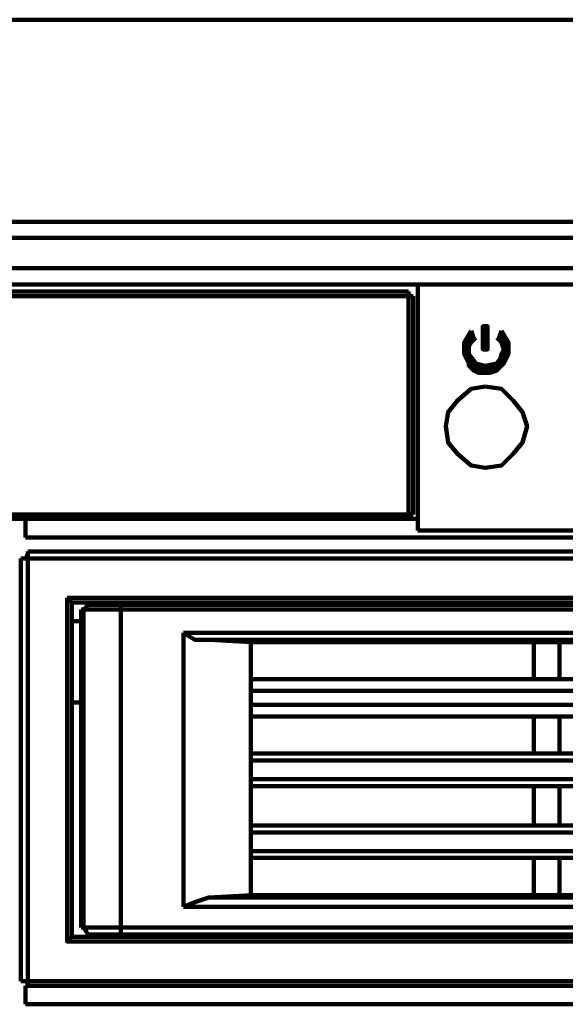
# Model space of a CAD drawing. Units: inches. Extents: x 8 to 327, y 21 to 453.
# Drawn here: x 72 to 88, y 62 to 90 of the extents above; entities that cross this region are included whole.
import ezdxf

# ---------------------------------------------------------------- set-up
doc = ezdxf.new("R2010")
doc.units = ezdxf.units.IN
doc.header["$MEASUREMENT"] = 0
doc.layers.add('H', color=7, linetype='CONTINUOUS', lineweight=100)
doc.layers.add('P', color=250, linetype='CONTINUOUS', lineweight=100)

msp = doc.modelspace()

# ---------------------------------------------------------------- hatches: boundary and pattern name
at = {"layer": 'H', "linetype": 'Continuous', "true_color": 0xffffff}
for points in [[(85.867, 81.4), (85.733, 81.533), (85.733, 81.4), (85.867, 81.4), (85.733, 81.533), (85.867, 81.533)], [(85.4, 81.067), (85.333, 81.2), (85.2, 81.067), (85.4, 81.067), (85.333, 81.2), (85.467, 81.2)], [(85.4, 81.4), (85.333, 81.2), (85.467, 81.2)], [(85.867, 81.2), (85.733, 81.4), (85.733, 81.2), (85.867, 81.2), (85.733, 81.4), (85.867, 81.4)], [(85.867, 81.067), (85.733, 81.2), (85.733, 81.067), (85.867, 81.067), (85.733, 81.2), (85.867, 81.2)], [(86.267, 81.4), (86.2, 81.2), (86.333, 81.2)], [(86.4, 81.067), (86.2, 81.2), (86.267, 81.067), (86.4, 81.067), (86.2, 81.2), (86.333, 81.2)], [(85.267, 80.867), (85.2, 81.067), (85.2, 80.867), (85.267, 80.867), (85.2, 81.067), (85.4, 81.067)], [(85.333, 80.733), (85.2, 80.867), (85.2, 80.733), (85.333, 80.733), (85.2, 80.867), (85.267, 80.867)], [(85.867, 80.867), (85.733, 81.067), (85.733, 80.867), (85.867, 80.867), (85.733, 81.067), (85.867, 81.067)], [(86.467, 80.867), (86.267, 81.067), (86.333, 80.867), (86.467, 80.867), (86.267, 81.067), (86.4, 81.067)], [(86.467, 80.733), (86.333, 80.867), (86.267, 80.733), (86.467, 80.733), (86.333, 80.867), (86.467, 80.867)], [(85.4, 80.467), (85.2, 80.733), (85.333, 80.467), (85.4, 80.467), (85.2, 80.733), (85.333, 80.733)], [(86.333, 80.467), (86.267, 80.733), (86.2, 80.467), (86.333, 80.467), (86.267, 80.733), (86.467, 80.733)], [(85.6, 80.4), (85.333, 80.467), (85.333, 80.4), (85.6, 80.4), (85.333, 80.467), (85.4, 80.467)], [(85.8, 80.267), (85.333, 80.4), (85.467, 80.267), (85.8, 80.267), (85.333, 80.4), (85.6, 80.4)], [(86.133, 80.267), (86, 80.4), (85.8, 80.267), (86.133, 80.267), (86, 80.4), (86.267, 80.4)], [(86.267, 80.4), (86.2, 80.467), (86, 80.4), (86.267, 80.4), (86.2, 80.467), (86.333, 80.467)]]:
    msp.add_hatch(color=7, dxfattribs=at).paths.add_polyline_path(points)
at = {"layer": 'H', "linetype": 'Continuous'}
for points in [[(85.333, 81.2), (85.467, 81.2), (85.467, 81.2)], [(85.733, 81.2), (85.867, 81.2), (85.867, 81.2)], [(86.2, 81.2), (86.333, 81.2), (86.333, 81.2)], [(85.2, 80.867), (85.267, 80.867), (85.267, 80.867)], [(85.733, 80.867), (85.867, 80.867), (85.867, 80.867)], [(86.333, 80.867), (86.467, 80.867), (86.467, 80.867)]]:
    msp.add_hatch(color=0, dxfattribs=at).paths.add_polyline_path(points)
at = {"layer": 'H', "linetype": 'Continuous', "true_color": 0xffffff}
h = msp.add_hatch(color=7, dxfattribs=at)
edge = h.paths.add_edge_path()
edge.add_line((85.6, 80.2), (85.933, 80.2))
edge.add_line((85.933, 80.2), (85.467, 80.267))
edge.add_line((85.467, 80.267), (85.6, 80.2))
edge.add_line((85.6, 80.2), (85.933, 80.2))

# ---------------------------------------------------------------- linework, layer by layer
at = {"layer": 'P', "color": 7, "linetype": 'Continuous', "true_color": 0xffffff}
for points in [[(10.533, 90.333), (117.867, 90.333)], [(19.733, 84.533), (227.067, 84.533)], [(19.2, 84.067), (22.267, 84.067), (225.933, 84.067), (227.6, 84.067)], [(225.933, 83.2), (22.267, 83.2)], [(226, 82.733), (225.933, 82.733), (123.667, 82.733), (83.867, 82.733), (22.267, 82.733)], [(83.867, 82.733), (83.867, 75.667)], [(22.333, 82.4), (83.733, 82.4)], [(83.6, 82.533), (22.467, 82.533)], [(83.6, 82.533), (83.6, 76)], [(83.667, 82.4), (83.6, 82.467)], [(83.733, 76.133), (83.733, 82.4)], [(85.733, 81.533), (85.867, 81.533), (85.867, 81.533), (85.733, 81.533)], [(85.733, 81.4), (85.867, 81.4), (85.733, 81.533), (85.733, 81.4)], [(85.867, 81.4), (85.733, 81.533), (85.867, 81.533), (85.867, 81.4)], [(85.733, 81.533), (85.867, 81.533)], [(85.733, 80.867), (85.733, 81.533)], [(85.867, 81.533), (85.867, 80.867)], [(85.4, 81.4), (85.2, 81.067), (85.2, 80.733), (85.333, 80.467), (85.667, 80.2), (85.933, 80.2), (86.333, 80.467), (86.467, 80.733), (86.467, 81.067), (86.267, 81.4)], [(85.2, 81.067), (85.4, 81.067), (85.333, 81.2), (85.2, 81.067)], [(85.4, 81.4), (85.333, 81.2), (85.467, 81.2), (85.4, 81.4)], [(85.333, 81.2), (85.467, 81.2), (85.467, 81.2), (85.333, 81.2)], [(85.467, 81.2), (85.467, 81.2), (85.333, 81.2), (85.467, 81.2)], [(85.4, 81.067), (85.333, 81.2), (85.467, 81.2), (85.4, 81.067)], [(85.533, 81.2), (85.333, 81), (85.333, 80.733), (85.533, 80.467), (85.8, 80.4), (86.133, 80.467), (86.333, 80.733), (86.333, 81), (86.133, 81.2)], [(85.4, 81.4), (85.467, 81.2)], [(85.733, 81.2), (85.867, 81.2), (85.733, 81.4), (85.733, 81.2)], [(85.867, 81.2), (85.733, 81.4), (85.867, 81.4), (85.867, 81.2)], [(85.733, 81.2), (85.867, 81.2), (85.867, 81.2), (85.733, 81.2)], [(85.867, 81.2), (85.867, 81.2), (85.733, 81.2), (85.867, 81.2)], [(85.733, 81.067), (85.867, 81.067), (85.733, 81.2), (85.733, 81.067)], [(85.867, 81.067), (85.733, 81.2), (85.867, 81.2), (85.867, 81.067)], [(86.267, 81.4), (86.2, 81.2), (86.333, 81.2), (86.267, 81.4)], [(86.2, 81.2), (86.267, 81.4)], [(86.2, 81.2), (86.333, 81.2), (86.333, 81.2), (86.2, 81.2)], [(86.333, 81.2), (86.333, 81.2), (86.2, 81.2), (86.333, 81.2)], [(86.267, 81.067), (86.4, 81.067), (86.2, 81.2), (86.267, 81.067)], [(86.4, 81.067), (86.2, 81.2), (86.333, 81.2), (86.4, 81.067)], [(85.2, 80.867), (85.267, 80.867), (85.2, 81.067), (85.2, 80.867)], [(85.267, 80.867), (85.2, 81.067), (85.4, 81.067), (85.267, 80.867)], [(85.2, 80.867), (85.267, 80.867), (85.267, 80.867), (85.2, 80.867)], [(85.267, 80.867), (85.267, 80.867), (85.2, 80.867), (85.267, 80.867)], [(85.2, 80.733), (85.333, 80.733), (85.2, 80.867), (85.2, 80.733)], [(85.333, 80.733), (85.2, 80.867), (85.267, 80.867), (85.333, 80.733)], [(85.733, 80.867), (85.867, 80.867), (85.733, 81.067), (85.733, 80.867)], [(85.867, 80.867), (85.733, 81.067), (85.867, 81.067), (85.867, 80.867)], [(85.733, 80.867), (85.867, 80.867), (85.867, 80.867), (85.733, 80.867)], [(85.867, 80.867), (85.867, 80.867), (85.733, 80.867), (85.867, 80.867)], [(85.733, 80.867), (85.867, 80.867), (85.867, 80.867), (85.733, 80.867)], [(85.867, 80.867), (85.733, 80.867)], [(86.333, 80.867), (86.467, 80.867), (86.267, 81.067), (86.333, 80.867)], [(86.467, 80.867), (86.267, 81.067), (86.4, 81.067), (86.467, 80.867)], [(86.267, 80.733), (86.467, 80.733), (86.333, 80.867), (86.267, 80.733)], [(86.333, 80.867), (86.467, 80.867), (86.467, 80.867), (86.333, 80.867)], [(86.467, 80.867), (86.467, 80.867), (86.333, 80.867), (86.467, 80.867)], [(86.467, 80.733), (86.333, 80.867), (86.467, 80.867), (86.467, 80.733)], [(85.333, 80.467), (85.4, 80.467), (85.2, 80.733), (85.333, 80.467)], [(85.4, 80.467), (85.2, 80.733), (85.333, 80.733), (85.4, 80.467)], [(86.2, 80.467), (86.333, 80.467), (86.267, 80.733), (86.2, 80.467)], [(86.333, 80.467), (86.267, 80.733), (86.467, 80.733), (86.333, 80.467)], [(85.333, 80.4), (85.6, 80.4), (85.333, 80.467), (85.333, 80.4)], [(85.6, 80.4), (85.333, 80.467), (85.4, 80.467), (85.6, 80.4)], [(85.467, 80.267), (85.8, 80.267), (85.333, 80.4), (85.467, 80.267)], [(85.8, 80.267), (85.333, 80.4), (85.6, 80.4), (85.8, 80.267)], [(85.8, 80.267), (86.133, 80.267), (86, 80.4), (85.8, 80.267)], [(86, 80.4), (86.267, 80.4), (86.2, 80.467), (86, 80.4)], [(86.133, 80.267), (86, 80.4), (86.267, 80.4), (86.133, 80.267)], [(86.267, 80.4), (86.2, 80.467), (86.333, 80.467), (86.267, 80.4)], [(85.6, 80.2), (85.933, 80.2), (85.467, 80.267), (85.6, 80.2)], [(85.933, 80.2), (85.467, 80.267), (86.133, 80.267), (85.933, 80.2)], [(85.933, 80.2), (85.6, 80.2), (85.933, 80.2)], [(85.8, 79.8), (85.4, 79.733), (85, 79.4), (84.733, 79.067), (84.667, 78.667), (84.733, 78.2), (85, 77.867), (85.4, 77.533), (85.8, 77.467), (86.267, 77.533), (86.6, 77.867), (86.867, 78.2), (87, 78.667), (86.867, 79.067), (86.6, 79.4), (86.267, 79.733), (85.8, 79.8)], [(83.733, 76.133), (22.333, 76.133)], [(83.6, 76.067), (83.667, 76.133)], [(22.467, 76), (83.6, 76)], [(72.6, 75.467), (72.6, 76)], [(83.867, 76), (83.6, 76)], [(123.667, 75.667), (83.867, 75.667)], [(123.4, 75.467), (72.6, 75.467)], [(72.667, 75), (72.6, 74.867)], [(72.667, 62.6), (72.667, 75.067)], [(123.2, 75.067), (72.667, 75.067)], [(72.467, 74.867), (72.467, 62.733)], [(72.467, 74.867), (123.333, 74.867)], [(72.667, 74.867), (72.667, 62.733)], [(123.2, 74.867), (72.667, 74.867)], [(73.8, 73.733), (73.8, 63.867), (73.8, 73.733)], [(73.8, 73.733), (121.333, 73.733), (73.8, 73.733)], [(73.933, 73.6), (73.8, 73.733)], [(73.933, 64), (73.933, 73.6)], [(120.4, 73.6), (120.8, 73.6), (73.933, 73.6)], [(74.267, 73.4), (74.4, 73.533)], [(74.4, 73.533), (110.867, 73.533)], [(75.333, 73.533), (75.333, 73.4)], [(79.067, 73.533), (79.067, 73.6)], [(87.333, 73.533), (87.333, 73.6)], [(87.8, 73.533), (87.8, 73.6)], [(74.2, 73.4), (74.2, 64.267)], [(74.2, 73.4), (111, 73.4)], [(74.4, 73.467), (74.267, 73.4)], [(74.267, 73.4), (74.267, 64.267)], [(75.333, 64.267), (75.333, 73.4)], [(73.933, 73.067), (74.2, 73.067)], [(77.133, 64.867), (77.133, 72.733)], [(77.133, 72.733), (91.733, 72.733), (106.4, 72.733)], [(77.867, 72.533), (77.467, 72.533), (77.133, 72.733)], [(79.067, 72.467), (77.867, 72.533), (91.8, 72.533)], [(79.067, 65.2), (79.067, 72.467)], [(79.067, 72.467), (104.467, 72.467)], [(87.2, 71.4), (87.2, 72.467)], [(87.933, 71.4), (87.933, 72.467)], [(79.067, 71.4), (104.467, 71.4)], [(104.467, 71.067), (79.067, 71.067)], [(73.933, 70.733), (74.2, 70.733)], [(79.067, 70.667), (104.467, 70.667)], [(104.467, 70.333), (79.067, 70.333)], [(87.2, 69.267), (87.2, 70.333)], [(87.933, 69.267), (87.933, 70.333)], [(79.067, 69.267), (104.467, 69.267)], [(104.467, 69.067), (79.067, 69.067)], [(79.067, 68.533), (104.467, 68.533)], [(104.467, 68.333), (79.067, 68.333)], [(87.2, 67.2), (87.2, 68.333)], [(87.933, 67.2), (87.933, 68.333)], [(79.067, 67.2), (104.467, 67.2)], [(104.467, 67), (79.067, 67)], [(79.067, 66.467), (104.467, 66.467)], [(104.467, 66.267), (79.067, 66.267)], [(87.2, 65.2), (87.2, 66.267)], [(87.933, 65.2), (87.933, 66.267)], [(77.133, 64.867), (77.467, 65), (77.867, 65.133)], [(91.8, 65.133), (77.867, 65.133), (79.067, 65.2)], [(79.067, 65.2), (104.467, 65.2)], [(106.4, 64.867), (91.733, 64.867), (77.133, 64.867)], [(111, 64.267), (74.2, 64.267)], [(74.267, 64.267), (74.4, 64.2)], [(74.4, 64.067), (74.267, 64.267)], [(75.333, 64.067), (75.333, 64.267)], [(73.933, 64), (73.8, 63.867)], [(73.933, 64), (120.8, 64), (120.4, 64)], [(110.867, 64.067), (74.4, 64.067)], [(77, 64), (77, 64.067)], [(77.733, 64), (77.733, 64.067)], [(79.067, 64), (79.067, 64.067)], [(79.667, 64), (79.667, 64.067)], [(82.6, 64), (82.6, 64.067)], [(84.533, 64), (84.533, 64.067)], [(87.333, 64), (87.333, 64.067)], [(87.8, 64), (87.8, 64.067)], [(121.333, 63.867), (73.8, 63.867), (121.333, 63.867)], [(72.467, 62.733), (123.333, 62.733)], [(72.6, 62.733), (72.667, 62.667)], [(72.6, 62.067), (72.6, 62.6)], [(123.4, 62.6), (72.6, 62.6)], [(72.667, 62.733), (123.2, 62.733)], [(72.667, 62.6), (123.2, 62.6)], [(123.4, 62.067), (72.6, 62.067)]]:
    msp.add_lwpolyline(points, dxfattribs=at)

doc.saveas('drawing.dxf')
